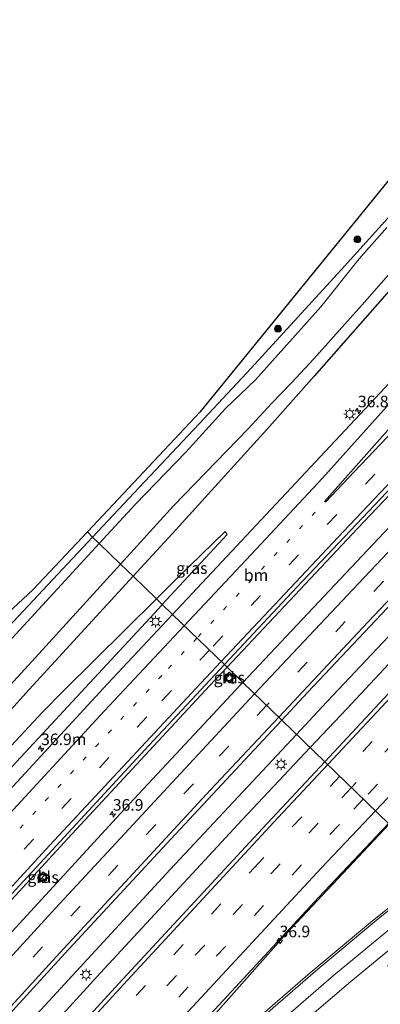
# Model space of a CAD drawing. Units: metres. Extents: x 89999 to 100009, y 456871 to 462503.
# Drawn here: x 92228 to 92306, y 459324 to 459537 of the extents above; entities that cross this region are included whole.
import ezdxf
from ezdxf.enums import TextEntityAlignment as Align

# ---------------------------------------------------------------- set-up
doc = ezdxf.new("R2010")
doc.units = ezdxf.units.M
doc.linetypes.add('VW-1-3_STREEP', pattern=[4, 1, -3])
doc.linetypes.add('VW-3-9_STREEP', pattern=[12, 3, -9])
doc.layers.get('0').update_dxf_attribs({"lineweight": 25})
for name, color, linetype, lineweight in [('B-ME-AM-KILOMETR-S-B1', 7, 'Continuous', 18), ('B-ME-BV-GELEIDECONSTRUCTIE-GELEIDERAIL-L-B1', 213, 'BV-GELEIDERAIL', 18), ('B-ME-GR-BOOM-S-B1', 93, 'Continuous', 18), ('B-ME-GW-KRUINLIJN-L-B1', 93, 'Continuous', 18), ('B-ME-GW-TEENLIJN-L-B1', 93, 'Continuous', 18), ('B-ME-IE-GRASLAND-GV-B6', 93, 'Continuous', 18), ('B-ME-IE-HULPGEOMETRIE-L-B1', 53, 'Continuous', 18), ('B-ME-IE-INRICHTINGSELEMENT-S-B1', 253, 'Continuous', 18), ('B-ME-IE-MEUBILAIR_WEGMEUBILAIR-LICHTMAST-S-B1', 8, 'Continuous', 18), ('B-ME-OG-WATER-GV-B6', 153, 'Continuous', 18), ('B-ME-VH-VERH_SOORT-BITUMEN-GV-B6', 8, 'IE-TERREINAFSCHEIDING-NATUURLIJK-HOUTWAL', 18), ('B-ME-VH-VERH_SOORT-KLINKERS-GV-B6', 8, 'IE-TERREINAFSCHEIDING-NATUURLIJK-HOUTWAL', 18), ('B-ME-VW-MARKERING-13STREEP-045-L-B1', 255, 'VW-1-3_STREEP', 18), ('B-ME-VW-MARKERING-39STREEP-015-L-B1', 255, 'VW-3-9_STREEP', 18), ('B-ME-VW-MARKERING-STREEP-015-L-B1', 7, 'Continuous', 18)]:
    doc.layers.add(name, color=color, linetype=linetype, lineweight=lineweight)
doc.layers.add('B-ME-GW-INSTEEKWATERGANG-L-B1', color=10, linetype='Continuous')
doc.layers.add('B-ME-KG-KADASTRAAL-OPNAMEDTMGRENS-L-B1', color=10, linetype='Continuous')
doc.styles.add('NLCS-ISO', font='NLCS-ISO.TTF')
doc.linetypes.add('BV-GELEIDERAIL', pattern='A,10,-3,[108,NLCS.SHX,S=1,R=0,X=0,Y=0],-3', length=16)
doc.linetypes.add('IE-TERREINAFSCHEIDING-NATUURLIJK-HOUTWAL', pattern='A,7,-1.5,[67,NLCS.SHX,S=0.75,R=45,X=0,Y=0],-1.5,7,-1.5,[70,NLCS.SHX,S=0.75,R=0,X=0,Y=0],-1.5', length=20)

# ---------------------------------------------------------------- blocks, each defined once
blk = doc.blocks.new('hecto')
for p, q in [((0, 0.625), (-0.625, 0)), ((0, -0.625), (0, 0.625)), ((-0.625, 0), (0.625, 0)), ((0.625, 0), (0, -0.625))]:
    blk.add_line(p, q)
blk = doc.blocks.new('boom')
h = blk.add_hatch(color=256)
edge = h.paths.add_edge_path()
edge.add_arc((0, 0), 0.75, 0, 360)
blk.add_circle((0, 0), 0.75)
blk = doc.blocks.new('lantaarnpaal')
for p, q in [((-0.75, 0), (-1.25, 0)), ((-0.88, 0.88), (-0.53, 0.53)), ((0, 0.75), (0, 1.25)), ((0.53, 0.53), (0.88, 0.88)), ((0.75, 0), (1.25, 0)), ((-0.53, -0.53), (-0.88, -0.88)), ((0, -0.75), (0, -1.25)), ((0.53, -0.53), (0.88, -0.88))]:
    blk.add_line(p, q)
blk.add_circle((0, 0), 0.75)
blk = doc.blocks.new('put')
for p, q in [((0.75, 0.75), (-0.75, 0.75)), ((-0.75, 0.75), (-0.75, -0.75)), ((0.75, -0.75), (0.75, 0.75)), ((-0.75, -0.75), (0.75, -0.75))]:
    blk.add_line(p, q)
blk.add_lwpolyline([(-0.625, 0.625), (0.625, 0.625), (0.625, -0.625), (-0.625, -0.625)], close=True)

msp = doc.modelspace()

# ---------------------------------------------------------------- linework, layer by layer
at = {"layer": 'B-ME-BV-GELEIDECONSTRUCTIE-GELEIDERAIL-L-B1'}
for points in [[(92432.664, 459563.4031, -0.1661), (92401.4995, 459531.642, -0.0476), (92368.635, 459497.7696, 0.0226), (92334.7445, 459462.4873, 0.0899), (92301.1387, 459427.1032, 0.247), (92272.9594, 459397.1242, 0.4317)], [(92447.6831, 459548.9648, 0.0961), (92422.471, 459523.3407, 0.1861), (92389.3605, 459489.312, 0.2993), (92356.4502, 459455.0532, 0.399), (92324.4534, 459421.4671, 0.5608), (92293.4158, 459388.5286, 0.8186), (92287.9203, 459382.6378, 0.8683)], [(92450.6018, 459546.159, 0.1325), (92428.5502, 459523.7531, 0.2246), (92395.2662, 459489.5726, 0.414), (92365.8705, 459459.0786, 0.6004), (92339.212, 459431.1677, 0.8227), (92316.9781, 459407.6065, 1.02), (92298.7948, 459388.1726, 1.1687), (92290.884, 459379.7678, 1.2266)], [(92272.9594, 459397.1242, 0.4317), (92269.1694, 459393.092, 0.4565), (92238.5235, 459360.128, 0.7761), (92206.0635, 459324.7909, 1.2191), (92173.7912, 459289.261, 1.4156), (92144.6324, 459256.8299, 1.4553), (92141.6581, 459253.5, 1.4685)], [(92287.9203, 459382.6378, 0.8683), (92260.6576, 459353.4142, 1.1149), (92230.1732, 459320.3292, 1.4111), (92197.84, 459284.8427, 1.6499), (92165.7045, 459249.1991, 1.7706), (92152.7452, 459234.6797, 1.7573)], [(92290.884, 459379.7678, 1.2266), (92276.1779, 459364.1433, 1.3345), (92245.6159, 459331.0926, 1.5197), (92215.2488, 459297.9057, 1.6608), (92183.0347, 459262.3216, 1.7316), (92155.6106, 459231.7591, 1.9045)], [(92307.9591, 459363.2336, 0.9142), (92285.6969, 459339.5415, 1.0831), (92267.1064, 459318.5578, 1.1965), (92238.8422, 459286.0711, 1.468), (92227.6267, 459273.3236, 1.5529), (92199.9316, 459242.8065, 1.5244), (92173.608, 459213.4159, 1.588)]]:
    msp.add_polyline3d(points, dxfattribs=at)
at = {"layer": 'B-ME-GW-INSTEEKWATERGANG-L-B1'}
for points in [[(92406.7105, 459588.3528, -1.8473), (92402.3602, 459583.516, -1.8017), (92373.6067, 459551.8835, -1.8129), (92344.2232, 459519.2389, -1.8997), (92318.9508, 459491.0354, -1.7366), (92291.7654, 459460.0511, -1.607), (92281.5394, 459448.5227, -1.4639), (92261.8496, 459426.8649, -1.3389), (92252.6292, 459416.8101, -1.308)], [(92243.893, 459425.2694, -1.7723), (92253.9124, 459435.9851, -1.7804), (92266.9328, 459449.7332, -1.5838), (92278.1779, 459461.7688, -1.8946), (92298.2961, 459483.8499, -1.9396), (92326.4182, 459514.953, -2.0945), (92335.3987, 459524.8855, -1.945), (92339.8438, 459529.5567, -1.8943), (92342.0224, 459532.8488, -1.9408), (92342.4109, 459534.9109, -1.9563), (92341.7766, 459536.5378, -1.9289), (92340.2088, 459539.8003, -1.8687)], [(92224.6599, 459404.6995, -1.7568), (92243.893, 459425.2694, -1.7723)], [(92252.6292, 459416.8101, -1.308), (92230.1904, 459392.3408, -1.2326), (92223.4564, 459384.9482, -1.2863)]]:
    msp.add_polyline3d(points, dxfattribs=at)
at = {"layer": 'B-ME-GW-KRUINLIJN-L-B1'}
msp.add_line((92258.9518, 459410.6879, -0.6577), (92272.9951, 459425.849, -0.8636), dxfattribs=at)
msp.add_polyline3d([(92134.3567, 459272.6121, 0.9353), (92135.5073, 459273.8091, 0.451), (92136.199, 459274.4327, 0.4699), (92137.5975, 459276.0285, 0.4711), (92149.2515, 459291.0131, 0.3818), (92155.5987, 459298.9223, 0.4411), (92165.1911, 459310.5427, 0.3465), (92174.1672, 459321.0276, 0.3637), (92179.372, 459326.823, 0.3089), (92184.7192, 459332.139, 0.1885), (92194.9462, 459341.8839, 0.1288), (92203.2522, 459350.1213, -0.0158), (92207.9393, 459355.1204, -0.0232), (92227.4651, 459376.6601, -0.3179), (92258.1062, 459409.775, -0.6453), (92258.9518, 459410.6879, -0.6577)], dxfattribs=at)
at = {"layer": 'B-ME-GW-TEENLIJN-L-B1'}
for points in [[(92272.9951, 459425.849, -0.8636), (92272.5258, 459426.4655, -0.9943), (92262.3325, 459416.5637, -0.9943), (92257.6627, 459411.9361, -1.0177)], [(92257.6627, 459411.9361, -1.0177), (92237.5753, 459392.0309, -1.118), (92233.0578, 459387.448, -1.1625), (92214.6008, 459367.6739, -0.9309), (92204.4935, 459356.7908, -0.8442), (92201.1501, 459353.5195, -0.8126), (92198.2849, 459350.9942, -0.8484), (92194.3752, 459347.7305, -0.9532), (92188.0017, 459342.7808, -1.0594), (92172.4729, 459329.8409, -1.231), (92165.2292, 459323.1976, -1.216)]]:
    msp.add_polyline3d(points, dxfattribs=at)
at = {"layer": 'B-ME-IE-GRASLAND-GV-B6'}
for points in [[(92257.6627, 459411.9361, -1.0177), (92252.6292, 459416.8101, -1.308), (92261.8496, 459426.8649, -1.3389), (92281.5394, 459448.5227, -1.4639), (92291.7654, 459460.0511, -1.607), (92318.9508, 459491.0354, -1.7366), (92344.2232, 459519.2389, -1.8997), (92373.6067, 459551.8835, -1.8129), (92402.3602, 459583.516, -1.8017), (92406.7105, 459588.3528, -1.8473), (92416.2639, 459579.1689, -1.1093), (92397.3282, 459557.8999, -1.1991), (92386.3027, 459545.504, -1.1101), (92370.6114, 459527.8589, -1.0909), (92350.1716, 459504.9376, -1.0276), (92319.2725, 459470.6469, -0.9488), (92305.9816, 459456.3537, -0.8818), (92274.9455, 459423.3305, -0.7309), (92261.1444, 459408.5647, -0.6279), (92258.9518, 459410.6879, -0.6577), (92272.9951, 459425.849, -0.8636), (92272.5258, 459426.4655, -0.9943), (92262.3325, 459416.5637, -0.9943), (92257.6627, 459411.9361, -1.0177)], [(92386.3731, 459509.7475, -0.6452), (92355.0438, 459477.2639, -0.594), (92338.9862, 459460.4727, -0.5557), (92339.1333, 459460.2999, -0.5901), (92305.6786, 459424.9764, -0.4451), (92276.3447, 459393.8462, -0.2472), (92272.3627, 459397.702, -0.2625), (92288.0157, 459414.4234, -0.3968), (92320.2685, 459448.5191, -0.5773), (92349.1354, 459478.7404, -0.6491), (92381.1962, 459512.0373, -0.7004), (92414.0749, 459545.7698, -0.8081), (92432.0437, 459563.9994, -0.8354), (92435.8511, 459560.3392, -0.7969), (92419.8039, 459544.0667, -0.7516), (92386.3731, 459509.7475, -0.6452)], [(92373.6067, 459551.8835, -1.8129), (92344.2232, 459519.2389, -1.8997), (92318.9508, 459491.0354, -1.7366), (92291.7654, 459460.0511, -1.607), (92281.5394, 459448.5227, -1.4639), (92261.8496, 459426.8649, -1.3389), (92252.6292, 459416.8101, -1.308), (92249.9213, 459419.4321, -2.3768), (92261.372, 459432.0095, -2.3768), (92277.4921, 459448.6473, -2.3768), (92282.5144, 459454.1165, -2.3768), (92286.8455, 459458.5862, -2.3768), (92291.7079, 459463.7947, -2.3768), (92302.6379, 459476.0618, -2.3768), (92309.8724, 459484.3625, -2.3768), (92320.2659, 459495.7898, -2.3768), (92326.1902, 459501.761, -2.3768), (92339.6569, 459516.5715, -2.3768), (92351.5922, 459529.1529, -2.3768), (92357.9945, 459536.8381, -2.3768), (92364.3772, 459543.9661, -2.3768)], [(92323.4416, 459426.7868, -0.1776), (92348.8367, 459453.4712, -0.3289), (92380.14, 459486.1349, -0.3497), (92413.242, 459520.3201, -0.4182), (92429.6314, 459537.0559, -0.4626), (92444.4602, 459552.0631, -0.5077), (92453.7766, 459543.107, -0.4885), (92428.47, 459517.3718, -0.363), (92396.6656, 459484.6534, -0.0945), (92364.2898, 459451.0959, 0.1164), (92342.4947, 459428.2052, 0.2939), (92310.7617, 459394.6442, 0.5036), (92294.0289, 459376.7225, 0.6605), (92284.7483, 459385.7094, 0.1041), (92290.3135, 459391.6843, 0.0517), (92323.4416, 459426.7868, -0.1776)], [(92242.7495, 459426.3766, -1.7104), (92267.0713, 459452.3144, -1.7835), (92289.7615, 459480.1974, -1.8575), (92315.0088, 459511.2227, -1.9397), (92340.256, 459542.248, -2.022)], [(92340.2088, 459539.8003, -1.8687), (92341.7766, 459536.5378, -1.9289), (92342.4109, 459534.9109, -1.9563), (92342.0224, 459532.8488, -1.9408), (92339.8438, 459529.5567, -1.8943), (92335.3987, 459524.8855, -1.945), (92326.4182, 459514.953, -2.0945), (92298.2961, 459483.8499, -1.9396), (92278.1779, 459461.7688, -1.8946), (92266.9328, 459449.7332, -1.5838), (92253.9124, 459435.9851, -1.7804), (92243.893, 459425.2694, -1.7723), (92242.7495, 459426.3766, -1.7104)], [(92307.4656, 459492.1938, -2.3768), (92301.4757, 459485.4306, -2.3768), (92293.1804, 459475.0562, -2.3768), (92279.1166, 459459.2661, -2.3768), (92272.6345, 459453.0461, -2.3768), (92263.9944, 459443.614, -2.3768), (92253.1389, 459432.4192, -2.3768), (92245.3059, 459423.9012, -2.3768), (92243.893, 459425.2694, -1.7723), (92253.9124, 459435.9851, -1.7804), (92266.9328, 459449.7332, -1.5838), (92278.1779, 459461.7688, -1.8946), (92298.2961, 459483.8499, -1.9396), (92326.4182, 459514.953, -2.0945)], [(92194.887, 459380.2495, -1.5736), (92231.0741, 459413.9254, -1.6752), (92242.7495, 459426.3766, -1.7104), (92243.893, 459425.2694, -1.7723), (92224.6599, 459404.6995, -1.7568)], [(92258.9518, 459410.6879, -0.6577), (92257.6627, 459411.9361, -1.0177), (92262.3325, 459416.5637, -0.9943), (92272.5258, 459426.4655, -0.9943), (92272.9951, 459425.849, -0.8636), (92258.9518, 459410.6879, -0.6577)], [(92224.6599, 459404.6995, -1.7568), (92243.893, 459425.2694, -1.7723), (92245.3059, 459423.9012, -2.3768), (92225.705, 459402.5862, -2.3768)], [(92224.399, 459391.4395, -2.3768), (92230.8079, 459398.4379, -2.3768), (92249.9213, 459419.4321, -2.3768), (92252.6292, 459416.8101, -1.308)], [(92223.4564, 459384.9482, -1.2863), (92230.1904, 459392.3408, -1.2326), (92252.6292, 459416.8101, -1.308), (92257.6627, 459411.9361, -1.0177), (92237.5753, 459392.0309, -1.118), (92233.0578, 459387.448, -1.1625), (92214.6008, 459367.6739, -0.9309)], [(92252.6292, 459416.8101, -1.308), (92230.1904, 459392.3408, -1.2326), (92223.4564, 459384.9482, -1.2863)], [(92198.2849, 459350.9942, -0.8484), (92201.1501, 459353.5195, -0.8126), (92204.4935, 459356.7908, -0.8442), (92214.6008, 459367.6739, -0.9309), (92233.0578, 459387.448, -1.1625), (92237.5753, 459392.0309, -1.118), (92257.6627, 459411.9361, -1.0177), (92258.9518, 459410.6879, -0.6577), (92258.1062, 459409.775, -0.6453), (92227.4651, 459376.6601, -0.3179), (92207.9393, 459355.1204, -0.0232), (92203.2522, 459350.1213, -0.0158), (92194.9462, 459341.8839, 0.1288), (92184.7192, 459332.139, 0.1885), (92179.372, 459326.823, 0.3089), (92174.1672, 459321.0276, 0.3637)], [(92174.1672, 459321.0276, 0.3637), (92179.372, 459326.823, 0.3089), (92184.7192, 459332.139, 0.1885), (92194.9462, 459341.8839, 0.1288), (92203.2522, 459350.1213, -0.0158), (92207.9393, 459355.1204, -0.0232), (92227.4651, 459376.6601, -0.3179), (92258.1062, 459409.775, -0.6453), (92258.9518, 459410.6879, -0.6577), (92261.1444, 459408.5647, -0.6279), (92247.1115, 459393.5511, -0.523), (92217.3341, 459361.3837, -0.1501), (92186.556, 459327.7647, 0.2372), (92155.5077, 459293.6743, 0.3919)], [(92161.263, 459276.6855, 0.7708), (92193.5267, 459312.2863, 0.5946), (92225.5557, 459347.2495, 0.2488), (92256.0111, 459380.2344, -0.1222), (92272.3627, 459397.702, -0.2625), (92276.3447, 459393.8462, -0.2472), (92275.8361, 459393.3065, -0.2438), (92249.8279, 459365.4494, 0.0111), (92217.4775, 459330.3185, 0.427), (92187.8177, 459297.7907, 0.6585), (92159.4646, 459266.387, 0.7236), (92144.1359, 459249.2443, 0.8053), (92141.2113, 459254.2673, 0.8039), (92161.263, 459276.6855, 0.7708)], [(92272.2948, 459394.8323, -0.3381), (92273.4954, 459393.7502, -0.3006), (92274.5815, 459394.9755, -0.2993), (92273.3912, 459396.0481, -0.3456), (92272.2948, 459394.8323, -0.3381)], [(92280.579, 459362.3171, 0.7866), (92249.5349, 459328.7781, 0.962), (92217.6997, 459294.0189, 1.0308), (92187.2321, 459260.4383, 1.1101), (92158.7035, 459228.6068, 1.1759), (92152.062, 459235.376, 0.811), (92151.672, 459235.773, 0.76), (92151.5269, 459236.5504, 0.7922), (92150.348, 459238.575, 1.1068), (92176.7722, 459268.142, 1.0651), (92208.4075, 459303.0256, 0.9143), (92237.9072, 459335.262, 0.6115), (92260.7698, 459359.966, 0.3299), (92284.7483, 459385.7094, 0.1041), (92294.0289, 459376.7225, 0.6605), (92280.579, 459362.3171, 0.7866)], [(92259.3935, 459311.5501, 0.5566), (92259.4793, 459311.4569, 0.5362), (92292.6723, 459347.3798, 0.3514), (92307.8064, 459363.3814, 0.2131), (92318.1784, 459353.3392, 0.7927), (92304.3305, 459342.3456, 0.7654), (92290.9047, 459331.069, 0.7987), (92278.4655, 459320.2459, 0.8272), (92266.5298, 459309.4383, 0.8571), (92255.734, 459299.2791, 0.8618), (92241.3544, 459285.055, 0.8866), (92230.5599, 459273.9617, 0.8917), (92217.8694, 459260.4847, 0.8559), (92203.1252, 459244.3933, 0.8383), (92174.4997, 459212.5071, 0.9098), (92171.9841, 459215.0709, 0.8001), (92196.1756, 459242.0827, 0.7428), (92225.9839, 459275.0152, 0.649), (92251.8827, 459303.4102, 0.6026), (92259.3935, 459311.5501, 0.5566)], [(92234.4225, 459351.9274, 0.1403), (92233.2239, 459352.9475, 0.0731), (92231.9665, 459351.6262, 0.1226), (92233.1918, 459350.5689, 0.137), (92234.4225, 459351.9274, 0.1403)], [(92288.3053, 459319.5006, 0.6246), (92299.6538, 459329.2232, 0.5633), (92315.9219, 459342.6021, 0.614), (92323.3092, 459348.371, 0.6356), (92325.3798, 459346.366, 0.4996), (92307.5879, 459332.5281, 0.511), (92315.8328, 459337.9412, 0.5105), (92325.0823, 459344.1917, 0.4392), (92326.5876, 459345.1964, 0.3849), (92336.524, 459335.575, 0.037)]]:
    msp.add_polyline3d(points, dxfattribs=at)
at = {"layer": 'B-ME-IE-HULPGEOMETRIE-L-B1'}
msp.add_polyline3d([(92242.7495, 459426.3766, -1.7104), (92243.893, 459425.2694, -1.7723), (92245.3059, 459423.9012, -2.3768), (92249.9213, 459419.4321, -2.3768), (92252.6292, 459416.8101, -1.308), (92257.6627, 459411.9361, -1.0177), (92258.9518, 459410.6879, -0.6577), (92261.1444, 459408.5647, -0.6279), (92272.3627, 459397.702, -0.2625), (92276.3447, 459393.8462, -0.2472), (92284.7483, 459385.7094, 0.1041), (92294.0289, 459376.7225, 0.6605), (92307.8064, 459363.3814, 0.2131), (92318.1784, 459353.3392, 0.7927), (92323.3092, 459348.371, 0.6356), (92325.3798, 459346.366, 0.4996), (92326.5876, 459345.1964, 0.3849), (92336.524, 459335.575, 0.037), (92337.836, 459334.304, -0.616), (92339.353, 459332.835, -0.616), (92353.811, 459318.836, -0.617)], dxfattribs=at)
at = {"layer": 'B-ME-KG-KADASTRAAL-OPNAMEDTMGRENS-L-B1'}
for points in [[(92396.4649, 459598.2021, -1.8242), (92384.4018, 459585.5169, -1.7809), (92381.1075, 459582.288, -1.7695), (92380.3808, 459581.5758, -2.3768), (92377.4355, 459578.6889, -2.3768), (92376.6971, 459577.9652, -1.8104), (92348.1308, 459549.9663, -1.9763), (92340.256, 459542.248, -2.022), (92315.0088, 459511.2227, -1.9397), (92289.7615, 459480.1974, -1.8575), (92267.0713, 459452.3144, -1.7835), (92242.7495, 459426.3766, -1.7104)], [(92079.574, 459269.704, -1.155), (92093.08, 459282.66, -0.49), (92105.101, 459294.192, -0.347), (92105.726, 459294.792, -0.633), (92112.394, 459301.189, -0.633), (92113.45, 459302.202, -0.283), (92117.475, 459306.062, 0.256), (92145.676, 459333.116, 0.01), (92150.436, 459337.683, 0.34), (92151.732, 459338.926, 0.172), (92155.108, 459342.165, -1.5), (92162.492, 459349.004, 0.055), (92172.541, 459358.311, 0.003), (92190.5585, 459376.218, -2.267), (92192.177, 459377.7275, -2.267), (92194.887, 459380.2495, -1.5736), (92231.0741, 459413.9254, -1.6752), (92242.7495, 459426.3766, -1.7104)]]:
    msp.add_polyline3d(points, dxfattribs=at)
at = {"layer": 'B-ME-OG-WATER-GV-B6'}
for points in [[(92309.8724, 459484.3625, -2.3768), (92302.6379, 459476.0618, -2.3768), (92291.7079, 459463.7947, -2.3768), (92286.8455, 459458.5862, -2.3768), (92282.5144, 459454.1165, -2.3768), (92277.4921, 459448.6473, -2.3768), (92261.372, 459432.0095, -2.3768), (92249.9213, 459419.4321, -2.3768), (92245.3059, 459423.9012, -2.3768), (92253.1389, 459432.4192, -2.3768), (92263.9944, 459443.614, -2.3768), (92272.6345, 459453.0461, -2.3768), (92279.1166, 459459.2661, -2.3768), (92293.1804, 459475.0562, -2.3768), (92301.4757, 459485.4306, -2.3768), (92307.4656, 459492.1938, -2.3768)], [(92225.705, 459402.5862, -2.3768), (92245.3059, 459423.9012, -2.3768), (92249.9213, 459419.4321, -2.3768)], [(92249.9213, 459419.4321, -2.3768), (92230.8079, 459398.4379, -2.3768), (92224.399, 459391.4395, -2.3768)]]:
    msp.add_polyline3d(points, dxfattribs=at)
at = {"layer": 'B-ME-VH-VERH_SOORT-BITUMEN-GV-B6'}
for points in [[(92290.3135, 459391.6843, 0.0517), (92284.7483, 459385.7094, 0.1041), (92276.3447, 459393.8462, -0.2472), (92305.6786, 459424.9764, -0.4451), (92339.1333, 459460.2999, -0.5901), (92339.6091, 459460.303, -0.5106), (92371.0788, 459493.1047, -0.56), (92405.0326, 459528.0556, -0.6279), (92429.841, 459553.4499, -0.7499), (92436.2689, 459559.9376, -0.7596), (92444.4602, 459552.0631, -0.5077), (92429.6314, 459537.0559, -0.4626), (92413.242, 459520.3201, -0.4182), (92380.14, 459486.1349, -0.3497), (92348.8367, 459453.4712, -0.3289), (92323.4416, 459426.7868, -0.1776), (92290.3135, 459391.6843, 0.0517)], [(92272.3627, 459397.702, -0.2625), (92261.1444, 459408.5647, -0.6279), (92274.9455, 459423.3305, -0.7309), (92305.9816, 459456.3537, -0.8818), (92319.2725, 459470.6469, -0.9488), (92350.1716, 459504.9376, -1.0276), (92370.6114, 459527.8589, -1.0909), (92386.3027, 459545.504, -1.1101)], [(92414.0749, 459545.7698, -0.8081), (92381.1962, 459512.0373, -0.7004), (92349.1354, 459478.7404, -0.6491), (92320.2685, 459448.5191, -0.5773), (92288.0157, 459414.4234, -0.3968), (92272.3627, 459397.702, -0.2625)], [(92450.068, 459512.6003, -0.7206), (92417.1802, 459478.8544, -0.4822), (92417.2239, 459478.8107, -0.4809), (92391.2924, 459452.0045, -0.3013), (92391.7593, 459451.6635, -0.3446), (92391.8827, 459451.5285, -0.4525), (92380.8967, 459440.0724, -0.3466), (92347.9113, 459405.6846, -0.0751), (92325.0572, 459381.6211, 0.0553), (92307.8064, 459363.3814, 0.2131), (92294.0289, 459376.7225, 0.6605), (92310.7617, 459394.6442, 0.5036), (92342.4947, 459428.2052, 0.2939), (92364.2898, 459451.0959, 0.1164), (92396.6656, 459484.6534, -0.0945), (92428.47, 459517.3718, -0.363), (92453.7766, 459543.107, -0.4885), (92467.3118, 459530.0951, -0.8151), (92450.068, 459512.6003, -0.7206)], [(92261.1444, 459408.5647, -0.6279), (92272.3627, 459397.702, -0.2625), (92256.0111, 459380.2344, -0.1222), (92225.5557, 459347.2495, 0.2488), (92193.5267, 459312.2863, 0.5946), (92161.263, 459276.6855, 0.7708), (92141.2113, 459254.2673, 0.8039), (92133.5638, 459267.4019, 0.4617), (92147.8508, 459284.6291, 0.4081), (92155.5077, 459293.6743, 0.3919), (92186.556, 459327.7647, 0.2372), (92217.3341, 459361.3837, -0.1501), (92247.1115, 459393.5511, -0.523), (92261.1444, 459408.5647, -0.6279)], [(92284.7483, 459385.7094, 0.1041), (92260.7698, 459359.966, 0.3299), (92237.9072, 459335.262, 0.6115), (92208.4075, 459303.0256, 0.9143), (92176.7722, 459268.142, 1.0651), (92150.348, 459238.575, 1.1068), (92144.1359, 459249.2443, 0.8053), (92159.4646, 459266.387, 0.7236), (92187.8177, 459297.7907, 0.6585), (92217.4775, 459330.3185, 0.427), (92249.8279, 459365.4494, 0.0111), (92275.8361, 459393.3065, -0.2438), (92276.3447, 459393.8462, -0.2472), (92284.7483, 459385.7094, 0.1041)], [(92280.579, 459362.3171, 0.7866), (92294.0289, 459376.7225, 0.6605), (92307.8064, 459363.3814, 0.2131), (92292.6723, 459347.3798, 0.3514), (92259.4793, 459311.4569, 0.5362), (92259.3935, 459311.5501, 0.5566), (92258.936, 459311.9197, 0.6307), (92244.365, 459296.0691, 0.6648), (92212.2723, 459260.7859, 0.7548), (92183.4383, 459228.7847, 0.7926), (92171.5793, 459215.4835, 0.8101), (92158.7035, 459228.6068, 1.1759), (92187.2321, 459260.4383, 1.1101), (92217.6997, 459294.0189, 1.0308), (92249.5349, 459328.7781, 0.962), (92280.579, 459362.3171, 0.7866)], [(92278.4655, 459320.2459, 0.8272), (92290.9047, 459331.069, 0.7987), (92304.3305, 459342.3456, 0.7654), (92318.1784, 459353.3392, 0.7927), (92323.3092, 459348.371, 0.6356), (92315.9219, 459342.6021, 0.614), (92299.6538, 459329.2232, 0.5633), (92288.3053, 459319.5006, 0.6246)]]:
    msp.add_polyline3d(points, dxfattribs=at)
at = {"layer": 'B-ME-VH-VERH_SOORT-KLINKERS-GV-B6'}
for points in [[(92272.2948, 459394.8323, -0.3381), (92273.3912, 459396.0481, -0.3456), (92274.5815, 459394.9755, -0.2993), (92273.4954, 459393.7502, -0.3006), (92272.2948, 459394.8323, -0.3381)], [(92234.4225, 459351.9274, 0.1403), (92233.1918, 459350.5689, 0.137), (92231.9665, 459351.6262, 0.1226), (92233.2239, 459352.9475, 0.0731), (92234.4225, 459351.9274, 0.1403)]]:
    msp.add_polyline3d(points, dxfattribs=at)
at = {"layer": 'B-ME-VW-MARKERING-13STREEP-045-L-B1'}
msp.add_line((92291.9908, 459430.685, -0.5608), (92266.4295, 459403.4472, -0.3773), dxfattribs=at)
msp.add_polyline3d([(92266.4295, 459403.4472, -0.3773), (92258.8331, 459395.3525, -0.3228), (92226.1786, 459360.1719, 0.0413), (92193.7409, 459324.7913, 0.4488), (92163.4777, 459291.4882, 0.6221), (92136.834, 459261.7853, 0.7385)], dxfattribs=at)
at = {"layer": 'B-ME-VW-MARKERING-39STREEP-015-L-B1'}
for points in [[(92428.7809, 459567.136, -0.8579), (92421.516, 459559.7908, -0.8706), (92387.9566, 459525.4722, -0.7263), (92354.585, 459490.9711, -0.6421), (92321.4051, 459456.2855, -0.5856), (92288.3972, 459421.4362, -0.4492), (92269.1116, 459400.85, -0.2955)], [(92441.2151, 459555.1826, -0.5433), (92431.5416, 459545.3986, -0.5214), (92397.9901, 459511.0724, -0.4203), (92364.6313, 459476.559, -0.3585), (92331.4546, 459441.8703, -0.2941), (92298.4607, 459407.0078, -0.11), (92281.4865, 459388.8677, 0.0513)], [(92457.0493, 459539.9609, -0.5033), (92445.7495, 459528.529, -0.4628), (92412.1997, 459494.2011, -0.2244), (92378.6259, 459459.4854, 0.0544), (92345.4824, 459424.7652, 0.3046), (92312.5118, 459389.8806, 0.5548), (92297.2747, 459373.5795, 0.6702)], [(92462.404, 459534.8132, -0.6705), (92458.9728, 459531.349, -0.6577), (92425.3786, 459497.0645, -0.4408), (92392.461, 459463.0347, -0.2167), (92363.3648, 459432.7461, 0.0176), (92330.2044, 459398.0418, 0.2658), (92302.3731, 459368.6426, 0.4821)], [(92357.566, 459432.0617, 0.1217), (92325.531, 459398.4024, 0.3732), (92299.8191, 459371.1157, 0.572)], [(92269.1116, 459400.85, -0.2955), (92255.5807, 459386.4067, -0.1877), (92222.9703, 459351.1853, 0.2191), (92190.561, 459315.7787, 0.5787), (92158.3511, 459280.1905, 0.7471), (92138.8241, 459258.3674, 0.7822)], [(92281.4865, 459388.8677, 0.0513), (92265.6647, 459371.9591, 0.2017), (92233.0813, 459336.7125, 0.572), (92200.682, 459301.2967, 0.9091), (92168.4711, 459265.7094, 1.0405), (92147.9316, 459242.7252, 1.0318)], [(92297.2747, 459373.5795, 0.6702), (92279.7344, 459354.8144, 0.803), (92247.1649, 459319.5551, 0.9919), (92214.7821, 459284.1242, 1.0751), (92182.5926, 459248.5176, 1.1254), (92161.8832, 459225.3659, 1.1618)], [(92299.8191, 459371.1157, 0.572), (92292.6131, 459363.4682, 0.6278), (92261.9815, 459330.5032, 0.8409), (92229.5285, 459295.1365, 0.9548), (92197.2671, 459259.5951, 1.0138), (92165.1998, 459223.8784, 1.074), (92164.3173, 459222.885, 1.0747)], [(92302.3731, 459368.6426, 0.4821), (92297.2056, 459363.184, 0.5222), (92272.6459, 459336.8627, 0.709), (92240.1398, 459301.5449, 0.8444), (92207.8312, 459266.0464, 0.9151), (92175.711, 459230.3772, 0.9494), (92166.7953, 459220.3594, 0.9632)]]:
    msp.add_polyline3d(points, dxfattribs=at)
at = {"layer": 'B-ME-VW-MARKERING-STREEP-015-L-B1'}
for points in [[(92426.196, 459569.6209, -0.9483), (92400.1881, 459543.1499, -0.8507), (92366.7387, 459508.7248, -0.761), (92333.4712, 459474.1236, -0.7079), (92300.3809, 459439.3529, -0.5831), (92294.2166, 459432.8174, -0.5645)], [(92431.3452, 459564.6709, -0.8153), (92397.7926, 459530.4402, -0.6727), (92364.3843, 459495.9751, -0.5879), (92331.1612, 459461.3315, -0.5461), (92298.1153, 459426.5187, -0.3963), (92271.661, 459398.3815, -0.2151)], [(92438.6144, 459557.6828, -0.6625), (92434.5176, 459553.5429, -0.6552), (92400.9351, 459519.2481, -0.5239), (92367.5422, 459484.7683, -0.4603), (92334.328, 459450.1165, -0.4102), (92301.3127, 459415.2751, -0.244), (92278.9004, 459391.3716, -0.0564)], [(92443.8361, 459552.6631, -0.4466), (92435.2832, 459544.0187, -0.4267), (92401.7139, 459509.7104, -0.3194), (92368.3586, 459475.1941, -0.2679), (92335.1711, 459440.5174, -0.1951), (92302.1825, 459405.6506, 0.0058), (92284.1018, 459386.3354, 0.171)], [(92454.4476, 459542.462, -0.4255), (92447.9143, 459535.8647, -0.4072), (92414.3441, 459501.5574, -0.1709), (92380.9541, 459467.0756, 0.0947), (92349.835, 459434.5715, 0.3375), (92316.8318, 459399.7183, 0.5941), (92294.6876, 459376.0847, 0.7641)], [(92465.0162, 459532.3019, -0.7613), (92455.3298, 459522.4945, -0.7203), (92421.7635, 459488.1833, -0.4808), (92392.5648, 459457.9943, -0.2571), (92359.3763, 459423.3173, -0.0171), (92326.2248, 459388.6055, 0.2383), (92304.9753, 459366.1229, 0.3984)], [(92367.9959, 459521.039, -0.9667), (92349.6834, 459500.5117, -0.8951), (92317.6006, 459464.8093, -0.7902), (92293.5268, 459438.0434, -0.6598), (92279.198, 459422.6918, -0.6009), (92263.6821, 459406.1075, -0.4771)], [(92370.375, 459518.9043, -0.8831), (92338.4465, 459482.9583, -0.7815), (92306.5576, 459447.0825, -0.6307), (92294.0096, 459432.9733, -0.5696)], [(92263.6821, 459406.1075, -0.4771), (92246.4053, 459387.6411, -0.3391), (92213.8203, 459352.397, 0.0979), (92181.437, 459316.9678, 0.4437), (92159.0049, 459292.2223, 0.5499), (92155.3046, 459287.9562, 0.558), (92135.552, 459263.9871, 0.6992)], [(92271.661, 459398.3815, -0.2151), (92267.2914, 459393.7339, -0.1851), (92234.6053, 459358.5829, 0.1614), (92202.1258, 459323.241, 0.592), (92177.9046, 459296.6088, 0.7598), (92145.9617, 459261.0491, 0.9524), (92140.6942, 459255.1555, 0.9183)], [(92278.9004, 459391.3716, -0.0564), (92268.4817, 459380.2597, 0.0308), (92235.8653, 459345.0441, 0.3937), (92203.4345, 459309.6582, 0.7499), (92171.2018, 459274.0918, 0.9201), (92146.0213, 459246.0062, 1.0243)], [(92284.1018, 459386.3354, 0.171), (92269.3802, 459370.6085, 0.3054), (92236.7802, 459335.3776, 0.6776), (92204.3785, 459299.9644, 1.0134), (92172.1674, 459264.3779, 1.1514), (92149.8526, 459239.4259, 1.1519)], [(92294.6876, 459376.0847, 0.7641), (92284.0127, 459364.6918, 0.8461), (92251.3922, 459329.4804, 1.045), (92225.0342, 459300.7364, 1.1359), (92194.7722, 459267.4321, 1.1945), (92162.69, 459231.7294, 1.2577), (92159.339, 459227.959, 1.2612)], [(92304.9753, 459366.1229, 0.3984), (92293.2542, 459353.7216, 0.4867), (92262.6576, 459320.7249, 0.6925), (92230.2272, 459285.338, 0.7762), (92197.983, 459249.7814, 0.8438), (92169.3098, 459217.7965, 0.8976)], [(92318.5228, 459353.0056, 0.8444), (92306.0382, 459343.0938, 0.8138), (92292.5473, 459331.8689, 0.8264), (92280.6787, 459321.5795, 0.8595), (92267.7919, 459309.9436, 0.9022), (92255.4078, 459298.2586, 0.9177), (92241.3606, 459284.3644, 0.9424), (92228.6927, 459271.2929, 0.9418), (92213.0465, 459254.541, 0.8945), (92191.5804, 459230.8556, 0.9268), (92174.8696, 459212.1301, 0.9306)], [(92320.8678, 459350.735, 0.7679), (92308.6767, 459341.0658, 0.7335), (92295.9299, 459330.5081, 0.7352), (92282.865, 459319.21, 0.7827), (92269.8387, 459307.4432, 0.8263), (92257.2144, 459295.5168, 0.8406), (92244.4972, 459282.9625, 0.8635), (92230.6642, 459268.7006, 0.8631), (92215.3908, 459252.3353, 0.8075), (92195.2313, 459230.1164, 0.842), (92177.1226, 459209.8341, 0.8522)]]:
    msp.add_polyline3d(points, dxfattribs=at)

# ---------------------------------------------------------------- block references
at = {"layer": 'B-ME-AM-KILOMETR-S-B1', "rotation": 9}
for p in [(92301.204, 459452.558, -0.0838), (92232.756, 459379.53, 0.3376), (92248.25, 459365.358, 0.8141), (92284.2768, 459337.9962, 1.5183)]:
    msp.add_blockref('hecto', p, dxfattribs=at)
at = {"layer": 'B-ME-GR-BOOM-S-B1', "rotation": 9}
for p in [(92301.105, 459489.6194, -0.0818), (92283.9434, 459470.32, -0.2112)]:
    msp.add_blockref('boom', p, dxfattribs=at)
at = {"layer": 'B-ME-IE-INRICHTINGSELEMENT-S-B1', "rotation": 90}
for p in [(92273.3722, 459394.8883, -0.3948), (92233.1643, 459351.7149, 0.0408)]:
    msp.add_blockref('put', p, dxfattribs=at)
at = {"layer": 'B-ME-IE-MEUBILAIR_WEGMEUBILAIR-LICHTMAST-S-B1', "rotation": 90}
for p in [(92299.44, 459451.861, -0.84), (92257.5095, 459407.0008, -0.4934), (92284.596, 459376.165, 0.496), (92242.484, 459330.707, 0.856)]:
    msp.add_blockref('lantaarnpaal', p, dxfattribs=at)

# ---------------------------------------------------------------- texts
at = {"layer": 'B-ME-AM-KILOMETR-S-B1', "ltscale": 0.2, "style": 'NLCS-ISO'}
for s, p in [('36.8m', (92301.204, 459452.558, -0.0838)), ('36.9m', (92232.756, 459379.53, 0.3376)), ('36.9', (92248.25, 459365.358, 0.8141)), ('36.9', (92284.2768, 459337.9962, 1.5183))]:
    msp.add_text(s, height=2.5, dxfattribs=at).set_placement(p, align=Align.BOTTOM_LEFT)
at = {"layer": 'B-ME-IE-GRASLAND-GV-B6', "ltscale": 0.2, "style": 'NLCS-ISO'}
for p in [(92265.3289, 459418.5767), (92273.4381, 459394.8991), (92233.1945, 459351.7582)]:
    msp.add_text('gras', height=2.5, dxfattribs=at).set_placement(p, align=Align.MIDDLE_CENTER)
at = {"layer": 'B-ME-VH-VERH_SOORT-KLINKERS-GV-B6', "ltscale": 0.2, "style": 'NLCS-ISO'}
for p in [(92273.2115, 459394.8877), (92233.4454, 459351.7995)]:
    msp.add_text('kl', height=2.5, dxfattribs=at).set_placement(p, align=Align.MIDDLE_CENTER)
at = {"layer": 'B-ME-VW-MARKERING-13STREEP-045-L-B1', "ltscale": 0.2, "style": 'NLCS-ISO'}
msp.add_text('bm', height=2.5, dxfattribs=at).set_placement((92279.2101, 459417.0661), align=Align.MIDDLE_CENTER)

doc.saveas('drawing.dxf')
